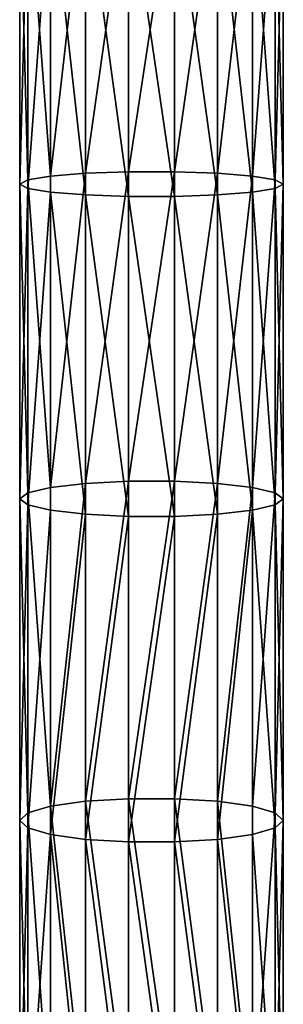
# Model space of a CAD drawing. Units: millimetres. Extents: x -1030 to 3142, y -5031 to 5831.
# Drawn here: x 780 to 820, y -1387 to -1238 of the extents above; entities that cross this region are included whole.
import ezdxf

# ---------------------------------------------------------------- set-up
doc = ezdxf.new("R2010")
doc.units = ezdxf.units.MM
doc.layers.get('0').update_dxf_attribs({"true_color": 0xff5454})

# ---------------------------------------------------------------- blocks, each defined once
blk = doc.blocks.new('Component#27')
for p, q in [((10, 1360.44, 468.29), (10, 1410.73, 458.83)), ((16.53, 1360.84, 470.58), (16.53, 1411.19, 461.1)), ((23.47, 1360.84, 470.58), (23.47, 1411.19, 461.1)), ((30, 1360.44, 468.29), (30, 1410.73, 458.83)), ((4.68, 1359.7, 464), (4.68, 1409.88, 454.56)), ((35.32, 1359.7, 464), (35.32, 1409.88, 454.56)), ((1.21, 1358.69, 458.22), (1.21, 1408.74, 448.8)), ((38.79, 1358.69, 458.22), (38.79, 1408.74, 448.8)), ((0, 1357.56, 451.64), (0, 1407.44, 442.26)), ((1.21, 1356.42, 445.07), (1.21, 1406.14, 435.71)), ((38.79, 1406.14, 435.71), (38.79, 1356.42, 445.07)), ((40, 1357.56, 451.64), (40, 1407.44, 442.26)), ((4.68, 1355.41, 439.29), (4.68, 1405, 429.96)), ((35.32, 1355.41, 439.29), (35.32, 1405, 429.96)), ((10, 1354.67, 435), (10, 1404.15, 425.69)), ((16.53, 1354.27, 432.71), (16.53, 1403.7, 423.41)), ((23.47, 1354.27, 432.71), (23.47, 1403.7, 423.41)), ((30, 1354.67, 435), (30, 1404.15, 425.69)), ((1.21, 1358.69, 458.22), (4.68, 1359.7, 464)), ((4.68, 1359.7, 464), (10, 1360.44, 468.29)), ((4.68, 1310.5, 471.8), (4.68, 1359.7, 464)), ((10, 1360.44, 468.29), (16.53, 1360.84, 470.58)), ((10, 1311.11, 476.11), (10, 1360.44, 468.29)), ((16.53, 1311.43, 478.41), (16.53, 1360.84, 470.58)), ((16.53, 1360.84, 470.58), (23.47, 1360.84, 470.58)), ((23.47, 1311.43, 478.41), (23.47, 1360.84, 470.58)), ((23.47, 1360.84, 470.58), (30, 1360.44, 468.29)), ((30, 1311.11, 476.11), (30, 1360.44, 468.29)), ((30, 1360.44, 468.29), (35.32, 1359.7, 464)), ((35.32, 1310.5, 471.8), (35.32, 1359.7, 464)), ((35.32, 1359.7, 464), (38.79, 1358.69, 458.22)), ((0, 1357.56, 451.64), (1.21, 1358.69, 458.22)), ((1.21, 1309.69, 465.99), (1.21, 1358.69, 458.22)), ((38.79, 1309.69, 465.99), (38.79, 1358.69, 458.22)), ((38.79, 1358.69, 458.22), (40, 1357.56, 451.64)), ((0, 1308.77, 459.38), (0, 1357.56, 451.64)), ((1.21, 1356.42, 445.07), (0, 1357.56, 451.64)), ((40, 1357.56, 451.64), (38.79, 1356.42, 445.07)), ((40, 1308.77, 459.38), (40, 1357.56, 451.64)), ((1.21, 1307.85, 452.77), (1.21, 1356.42, 445.07)), ((4.68, 1355.41, 439.29), (1.21, 1356.42, 445.07)), ((4.68, 1307.04, 446.96), (4.68, 1355.41, 439.29)), ((10, 1354.67, 435), (4.68, 1355.41, 439.29)), ((35.32, 1355.41, 439.29), (30, 1354.67, 435)), ((38.79, 1356.42, 445.07), (35.32, 1355.41, 439.29)), ((35.32, 1307.04, 446.96), (35.32, 1355.41, 439.29)), ((38.79, 1356.42, 445.07), (38.79, 1307.85, 452.77)), ((10, 1306.43, 442.64), (10, 1354.67, 435)), ((16.53, 1354.27, 432.71), (10, 1354.67, 435)), ((16.53, 1306.11, 440.35), (16.53, 1354.27, 432.71)), ((23.47, 1354.27, 432.71), (16.53, 1354.27, 432.71)), ((30, 1354.67, 435), (23.47, 1354.27, 432.71)), ((23.47, 1306.11, 440.35), (23.47, 1354.27, 432.71)), ((30, 1306.43, 442.64), (30, 1354.67, 435)), ((1.21, 1309.69, 465.99), (4.68, 1310.5, 471.8)), ((4.68, 1310.5, 471.8), (10, 1311.11, 476.11)), ((4.68, 1262.23, 477.62), (4.68, 1310.5, 471.8)), ((10, 1311.11, 476.11), (16.53, 1311.43, 478.41)), ((10, 1262.66, 481.96), (10, 1311.11, 476.11)), ((16.53, 1262.88, 484.27), (16.53, 1311.43, 478.41)), ((16.53, 1311.43, 478.41), (23.47, 1311.43, 478.41)), ((23.47, 1262.88, 484.27), (23.47, 1311.43, 478.41)), ((23.47, 1311.43, 478.41), (30, 1311.11, 476.11)), ((30, 1262.66, 481.96), (30, 1311.11, 476.11)), ((30, 1311.11, 476.11), (35.32, 1310.5, 471.8)), ((35.32, 1262.23, 477.62), (35.32, 1310.5, 471.8)), ((35.32, 1310.5, 471.8), (38.79, 1309.69, 465.99)), ((0, 1308.77, 459.38), (1.21, 1309.69, 465.99)), ((1.21, 1261.66, 471.78), (1.21, 1309.69, 465.99)), ((38.79, 1261.66, 471.78), (38.79, 1309.69, 465.99)), ((38.79, 1309.69, 465.99), (40, 1308.77, 459.38)), ((0, 1261.01, 465.14), (0, 1308.77, 459.38)), ((1.21, 1307.85, 452.77), (0, 1308.77, 459.38)), ((1.21, 1260.36, 458.5), (1.21, 1307.85, 452.77)), ((4.68, 1307.04, 446.96), (1.21, 1307.85, 452.77)), ((38.79, 1307.85, 452.77), (35.32, 1307.04, 446.96)), ((40, 1308.77, 459.38), (38.79, 1307.85, 452.77)), ((38.79, 1307.85, 452.77), (38.79, 1260.36, 458.5)), ((40, 1261.01, 465.14), (40, 1308.77, 459.38)), ((4.68, 1259.79, 452.66), (4.68, 1307.04, 446.96)), ((10, 1306.43, 442.64), (4.68, 1307.04, 446.96)), ((10, 1259.36, 448.32), (10, 1306.43, 442.64)), ((16.53, 1306.11, 440.35), (10, 1306.43, 442.64)), ((16.53, 1259.14, 446.02), (16.53, 1306.11, 440.35)), ((23.47, 1306.11, 440.35), (16.53, 1306.11, 440.35)), ((30, 1306.43, 442.64), (23.47, 1306.11, 440.35)), ((23.47, 1259.14, 446.02), (23.47, 1306.11, 440.35)), ((35.32, 1307.04, 446.96), (30, 1306.43, 442.64)), ((30, 1259.36, 448.32), (30, 1306.43, 442.64)), ((35.32, 1259.79, 452.66), (35.32, 1307.04, 446.96)), ((4.68, 1262.23, 477.62), (10, 1262.66, 481.96)), ((10, 1262.66, 481.96), (16.53, 1262.88, 484.27)), ((10, 1215.02, 485.54), (10, 1262.66, 481.96)), ((16.53, 1215.14, 487.86), (16.53, 1262.88, 484.27)), ((16.53, 1262.88, 484.27), (23.47, 1262.88, 484.27)), ((23.47, 1215.14, 487.86), (23.47, 1262.88, 484.27)), ((23.47, 1262.88, 484.27), (30, 1262.66, 481.96)), ((30, 1215.02, 485.54), (30, 1262.66, 481.96)), ((30, 1262.66, 481.96), (35.32, 1262.23, 477.62)), ((0, 1261.01, 465.14), (1.21, 1261.66, 471.78)), ((1.21, 1261.66, 471.78), (4.68, 1262.23, 477.62)), ((1.21, 1214.52, 475.33), (1.21, 1261.66, 471.78)), ((4.68, 1214.81, 481.19), (4.68, 1262.23, 477.62)), ((35.32, 1214.81, 481.19), (35.32, 1262.23, 477.62)), ((35.32, 1262.23, 477.62), (38.79, 1261.66, 471.78)), ((38.79, 1214.52, 475.33), (38.79, 1261.66, 471.78)), ((38.79, 1261.66, 471.78), (40, 1261.01, 465.14)), ((0, 1214.2, 468.66), (0, 1261.01, 465.14)), ((1.21, 1260.36, 458.5), (0, 1261.01, 465.14)), ((1.21, 1213.87, 461.99), (1.21, 1260.36, 458.5)), ((4.68, 1259.79, 452.66), (1.21, 1260.36, 458.5)), ((4.68, 1213.59, 456.13), (4.68, 1259.79, 452.66)), ((10, 1259.36, 448.32), (4.68, 1259.79, 452.66)), ((35.32, 1259.79, 452.66), (30, 1259.36, 448.32)), ((38.79, 1260.36, 458.5), (35.32, 1259.79, 452.66)), ((35.32, 1213.59, 456.13), (35.32, 1259.79, 452.66)), ((40, 1261.01, 465.14), (38.79, 1260.36, 458.5)), ((38.79, 1260.36, 458.5), (38.79, 1213.87, 461.99)), ((40, 1214.2, 468.66), (40, 1261.01, 465.14)), ((10, 1213.37, 451.78), (10, 1259.36, 448.32)), ((16.53, 1259.14, 446.02), (10, 1259.36, 448.32)), ((16.53, 1213.26, 449.47), (16.53, 1259.14, 446.02)), ((23.47, 1259.14, 446.02), (16.53, 1259.14, 446.02)), ((30, 1259.36, 448.32), (23.47, 1259.14, 446.02)), ((23.47, 1213.26, 449.47), (23.47, 1259.14, 446.02)), ((30, 1213.37, 451.78), (30, 1259.36, 448.32))]:
    blk.add_line(p, q)
mesh = blk.add_polyface()
corners = [(10, 1360.44, 468.29), (4.68, 1409.88, 454.56), (4.68, 1359.7, 464), (10, 1410.73, 458.83)]
mesh.append_faces([[corners[k] for k in face] for face in [(0, 1, 2), (1, 0, 3)]], dxfattribs={"vtx0": -1})
mesh = blk.add_polyface()
corners = [(16.53, 1360.84, 470.58), (10, 1410.73, 458.83), (10, 1360.44, 468.29), (16.53, 1411.19, 461.1)]
mesh.append_faces([[corners[k] for k in face] for face in [(0, 1, 2), (1, 0, 3)]], dxfattribs={"vtx0": -1})
mesh = blk.add_polyface()
corners = [(23.47, 1360.84, 470.58), (16.53, 1411.19, 461.1), (16.53, 1360.84, 470.58), (23.47, 1411.19, 461.1)]
mesh.append_faces([[corners[k] for k in face] for face in [(0, 1, 2), (1, 0, 3)]], dxfattribs={"vtx0": -1})
mesh = blk.add_polyface()
corners = [(30, 1360.44, 468.29), (23.47, 1411.19, 461.1), (23.47, 1360.84, 470.58), (30, 1410.73, 458.83)]
mesh.append_faces([[corners[k] for k in face] for face in [(0, 1, 2), (1, 0, 3)]], dxfattribs={"vtx0": -1})
mesh = blk.add_polyface()
corners = [(35.32, 1359.7, 464), (30, 1410.73, 458.83), (30, 1360.44, 468.29), (35.32, 1409.88, 454.56)]
mesh.append_faces([[corners[k] for k in face] for face in [(0, 1, 2), (1, 0, 3)]], dxfattribs={"vtx0": -1})
mesh = blk.add_polyface()
corners = [(4.68, 1359.7, 464), (1.21, 1408.74, 448.8), (1.21, 1358.69, 458.22), (4.68, 1409.88, 454.56)]
mesh.append_faces([[corners[k] for k in face] for face in [(0, 1, 2), (1, 0, 3)]], dxfattribs={"vtx0": -1})
mesh = blk.add_polyface()
corners = [(38.79, 1408.74, 448.8), (35.32, 1359.7, 464), (38.79, 1358.69, 458.22), (35.32, 1409.88, 454.56)]
mesh.append_faces([[corners[k] for k in face] for face in [(0, 1, 2), (1, 0, 3)]], dxfattribs={"vtx0": -1})
mesh = blk.add_polyface()
corners = [(1.21, 1358.69, 458.22), (0, 1407.44, 442.26), (0, 1357.56, 451.64), (1.21, 1408.74, 448.8)]
mesh.append_faces([[corners[k] for k in face] for face in [(0, 1, 2), (1, 0, 3)]], dxfattribs={"vtx0": -1})
mesh = blk.add_polyface()
corners = [(40, 1407.44, 442.26), (38.79, 1358.69, 458.22), (40, 1357.56, 451.64), (38.79, 1408.74, 448.8)]
mesh.append_faces([[corners[k] for k in face] for face in [(0, 1, 2), (1, 0, 3)]], dxfattribs={"vtx0": -1})
mesh = blk.add_polyface()
corners = [(0, 1357.56, 451.64), (1.21, 1406.14, 435.71), (1.21, 1356.42, 445.07), (0, 1407.44, 442.26)]
mesh.append_faces([[corners[k] for k in face] for face in [(0, 1, 2), (1, 0, 3)]], dxfattribs={"vtx0": -1})
mesh = blk.add_polyface()
corners = [(1.21, 1356.42, 445.07), (4.68, 1405, 429.96), (4.68, 1355.41, 439.29), (1.21, 1406.14, 435.71)]
mesh.append_faces([[corners[k] for k in face] for face in [(0, 1, 2), (1, 0, 3)]], dxfattribs={"vtx0": -1})
mesh = blk.add_polyface()
corners = [(35.32, 1405, 429.96), (38.79, 1356.42, 445.07), (35.32, 1355.41, 439.29), (38.79, 1406.14, 435.71)]
mesh.append_faces([[corners[k] for k in face] for face in [(0, 1, 2), (1, 0, 3)]], dxfattribs={"vtx0": -1})
mesh = blk.add_polyface()
corners = [(38.79, 1406.14, 435.71), (40, 1357.56, 451.64), (38.79, 1356.42, 445.07), (40, 1407.44, 442.26)]
mesh.append_faces([[corners[k] for k in face] for face in [(0, 1, 2), (1, 0, 3)]], dxfattribs={"vtx0": -1})
mesh = blk.add_polyface()
corners = [(4.68, 1405, 429.96), (10, 1354.67, 435), (4.68, 1355.41, 439.29), (10, 1404.15, 425.69)]
mesh.append_faces([[corners[k] for k in face] for face in [(0, 1, 2), (1, 0, 3)]], dxfattribs={"vtx0": -1})
mesh = blk.add_polyface()
corners = [(30, 1404.15, 425.69), (35.32, 1355.41, 439.29), (30, 1354.67, 435), (35.32, 1405, 429.96)]
mesh.append_faces([[corners[k] for k in face] for face in [(0, 1, 2), (1, 0, 3)]], dxfattribs={"vtx0": -1})
mesh = blk.add_polyface()
corners = [(10, 1404.15, 425.69), (16.53, 1354.27, 432.71), (10, 1354.67, 435), (16.53, 1403.7, 423.41)]
mesh.append_faces([[corners[k] for k in face] for face in [(0, 1, 2), (1, 0, 3)]], dxfattribs={"vtx0": -1})
mesh = blk.add_polyface()
corners = [(16.53, 1403.7, 423.41), (23.47, 1354.27, 432.71), (16.53, 1354.27, 432.71), (23.47, 1403.7, 423.41)]
mesh.append_faces([[corners[k] for k in face] for face in [(0, 1, 2), (1, 0, 3)]], dxfattribs={"vtx0": -1})
mesh = blk.add_polyface()
corners = [(23.47, 1403.7, 423.41), (30, 1354.67, 435), (23.47, 1354.27, 432.71), (30, 1404.15, 425.69)]
mesh.append_faces([[corners[k] for k in face] for face in [(0, 1, 2), (1, 0, 3)]], dxfattribs={"vtx0": -1})
mesh = blk.add_polyface()
corners = [(4.68, 1310.5, 471.8), (1.21, 1358.69, 458.22), (1.21, 1309.69, 465.99), (4.68, 1359.7, 464)]
mesh.append_faces([[corners[k] for k in face] for face in [(0, 1, 2), (1, 0, 3)]], dxfattribs={"vtx0": -1})
mesh = blk.add_polyface()
corners = [(4.68, 1310.5, 471.8), (10, 1360.44, 468.29), (4.68, 1359.7, 464), (10, 1311.11, 476.11)]
mesh.append_faces([[corners[k] for k in face] for face in [(0, 1, 2), (1, 0, 3)]], dxfattribs={"vtx0": -1})
mesh = blk.add_polyface()
corners = [(10, 1311.11, 476.11), (16.53, 1360.84, 470.58), (10, 1360.44, 468.29), (16.53, 1311.43, 478.41)]
mesh.append_faces([[corners[k] for k in face] for face in [(0, 1, 2), (1, 0, 3)]], dxfattribs={"vtx0": -1})
mesh = blk.add_polyface()
corners = [(16.53, 1311.43, 478.41), (23.47, 1360.84, 470.58), (16.53, 1360.84, 470.58), (23.47, 1311.43, 478.41)]
mesh.append_faces([[corners[k] for k in face] for face in [(0, 1, 2), (1, 0, 3)]], dxfattribs={"vtx0": -1})
mesh = blk.add_polyface()
corners = [(23.47, 1311.43, 478.41), (30, 1360.44, 468.29), (23.47, 1360.84, 470.58), (30, 1311.11, 476.11)]
mesh.append_faces([[corners[k] for k in face] for face in [(0, 1, 2), (1, 0, 3)]], dxfattribs={"vtx0": -1})
mesh = blk.add_polyface()
corners = [(30, 1311.11, 476.11), (35.32, 1359.7, 464), (30, 1360.44, 468.29), (35.32, 1310.5, 471.8)]
mesh.append_faces([[corners[k] for k in face] for face in [(0, 1, 2), (1, 0, 3)]], dxfattribs={"vtx0": -1})
mesh = blk.add_polyface()
corners = [(38.79, 1358.69, 458.22), (35.32, 1310.5, 471.8), (38.79, 1309.69, 465.99), (35.32, 1359.7, 464)]
mesh.append_faces([[corners[k] for k in face] for face in [(0, 1, 2), (1, 0, 3)]], dxfattribs={"vtx0": -1})
mesh = blk.add_polyface()
corners = [(1.21, 1309.69, 465.99), (0, 1357.56, 451.64), (0, 1308.77, 459.38), (1.21, 1358.69, 458.22)]
mesh.append_faces([[corners[k] for k in face] for face in [(0, 1, 2), (1, 0, 3)]], dxfattribs={"vtx0": -1})
mesh = blk.add_polyface()
corners = [(40, 1357.56, 451.64), (38.79, 1309.69, 465.99), (40, 1308.77, 459.38), (38.79, 1358.69, 458.22)]
mesh.append_faces([[corners[k] for k in face] for face in [(0, 1, 2), (1, 0, 3)]], dxfattribs={"vtx0": -1})
mesh = blk.add_polyface()
corners = [(0, 1308.77, 459.38), (1.21, 1356.42, 445.07), (1.21, 1307.85, 452.77), (0, 1357.56, 451.64)]
mesh.append_faces([[corners[k] for k in face] for face in [(0, 1, 2), (1, 0, 3)]], dxfattribs={"vtx0": -1})
mesh = blk.add_polyface()
corners = [(38.79, 1356.42, 445.07), (40, 1308.77, 459.38), (38.79, 1307.85, 452.77), (40, 1357.56, 451.64)]
mesh.append_faces([[corners[k] for k in face] for face in [(0, 1, 2), (1, 0, 3)]], dxfattribs={"vtx0": -1})
mesh = blk.add_polyface()
corners = [(1.21, 1307.85, 452.77), (4.68, 1355.41, 439.29), (4.68, 1307.04, 446.96), (1.21, 1356.42, 445.07)]
mesh.append_faces([[corners[k] for k in face] for face in [(0, 1, 2), (1, 0, 3)]], dxfattribs={"vtx0": -1})
mesh = blk.add_polyface()
corners = [(10, 1354.67, 435), (4.68, 1307.04, 446.96), (4.68, 1355.41, 439.29), (10, 1306.43, 442.64)]
mesh.append_faces([[corners[k] for k in face] for face in [(0, 1, 2), (1, 0, 3)]], dxfattribs={"vtx0": -1})
mesh = blk.add_polyface()
corners = [(35.32, 1355.41, 439.29), (30, 1306.43, 442.64), (30, 1354.67, 435), (35.32, 1307.04, 446.96)]
mesh.append_faces([[corners[k] for k in face] for face in [(0, 1, 2), (1, 0, 3)]], dxfattribs={"vtx0": -1})
mesh = blk.add_polyface()
corners = [(35.32, 1355.41, 439.29), (38.79, 1307.85, 452.77), (35.32, 1307.04, 446.96), (38.79, 1356.42, 445.07)]
mesh.append_faces([[corners[k] for k in face] for face in [(0, 1, 2), (1, 0, 3)]], dxfattribs={"vtx0": -1})
mesh = blk.add_polyface()
corners = [(16.53, 1354.27, 432.71), (10, 1306.43, 442.64), (10, 1354.67, 435), (16.53, 1306.11, 440.35)]
mesh.append_faces([[corners[k] for k in face] for face in [(0, 1, 2), (1, 0, 3)]], dxfattribs={"vtx0": -1})
mesh = blk.add_polyface()
corners = [(23.47, 1354.27, 432.71), (16.53, 1306.11, 440.35), (16.53, 1354.27, 432.71), (23.47, 1306.11, 440.35)]
mesh.append_faces([[corners[k] for k in face] for face in [(0, 1, 2), (1, 0, 3)]], dxfattribs={"vtx0": -1})
mesh = blk.add_polyface()
corners = [(30, 1354.67, 435), (23.47, 1306.11, 440.35), (23.47, 1354.27, 432.71), (30, 1306.43, 442.64)]
mesh.append_faces([[corners[k] for k in face] for face in [(0, 1, 2), (1, 0, 3)]], dxfattribs={"vtx0": -1})
mesh = blk.add_polyface()
corners = [(4.68, 1262.23, 477.62), (1.21, 1309.69, 465.99), (1.21, 1261.66, 471.78), (4.68, 1310.5, 471.8)]
mesh.append_faces([[corners[k] for k in face] for face in [(0, 1, 2), (1, 0, 3)]], dxfattribs={"vtx0": -1})
mesh = blk.add_polyface()
corners = [(10, 1262.66, 481.96), (4.68, 1310.5, 471.8), (4.68, 1262.23, 477.62), (10, 1311.11, 476.11)]
mesh.append_faces([[corners[k] for k in face] for face in [(0, 1, 2), (1, 0, 3)]], dxfattribs={"vtx0": -1})
mesh = blk.add_polyface()
corners = [(16.53, 1262.88, 484.27), (10, 1311.11, 476.11), (10, 1262.66, 481.96), (16.53, 1311.43, 478.41)]
mesh.append_faces([[corners[k] for k in face] for face in [(0, 1, 2), (1, 0, 3)]], dxfattribs={"vtx0": -1})
mesh = blk.add_polyface()
corners = [(23.47, 1262.88, 484.27), (16.53, 1311.43, 478.41), (16.53, 1262.88, 484.27), (23.47, 1311.43, 478.41)]
mesh.append_faces([[corners[k] for k in face] for face in [(0, 1, 2), (1, 0, 3)]], dxfattribs={"vtx0": -1})
mesh = blk.add_polyface()
corners = [(30, 1262.66, 481.96), (23.47, 1311.43, 478.41), (23.47, 1262.88, 484.27), (30, 1311.11, 476.11)]
mesh.append_faces([[corners[k] for k in face] for face in [(0, 1, 2), (1, 0, 3)]], dxfattribs={"vtx0": -1})
mesh = blk.add_polyface()
corners = [(35.32, 1262.23, 477.62), (30, 1311.11, 476.11), (30, 1262.66, 481.96), (35.32, 1310.5, 471.8)]
mesh.append_faces([[corners[k] for k in face] for face in [(0, 1, 2), (1, 0, 3)]], dxfattribs={"vtx0": -1})
mesh = blk.add_polyface()
corners = [(38.79, 1309.69, 465.99), (35.32, 1262.23, 477.62), (38.79, 1261.66, 471.78), (35.32, 1310.5, 471.8)]
mesh.append_faces([[corners[k] for k in face] for face in [(0, 1, 2), (1, 0, 3)]], dxfattribs={"vtx0": -1})
mesh = blk.add_polyface()
corners = [(1.21, 1261.66, 471.78), (0, 1308.77, 459.38), (0, 1261.01, 465.14), (1.21, 1309.69, 465.99)]
mesh.append_faces([[corners[k] for k in face] for face in [(0, 1, 2), (1, 0, 3)]], dxfattribs={"vtx0": -1})
mesh = blk.add_polyface()
corners = [(40, 1308.77, 459.38), (38.79, 1261.66, 471.78), (40, 1261.01, 465.14), (38.79, 1309.69, 465.99)]
mesh.append_faces([[corners[k] for k in face] for face in [(0, 1, 2), (1, 0, 3)]], dxfattribs={"vtx0": -1})
mesh = blk.add_polyface()
corners = [(0, 1261.01, 465.14), (1.21, 1307.85, 452.77), (1.21, 1260.36, 458.5), (0, 1308.77, 459.38)]
mesh.append_faces([[corners[k] for k in face] for face in [(0, 1, 2), (1, 0, 3)]], dxfattribs={"vtx0": -1})
mesh = blk.add_polyface()
corners = [(1.21, 1260.36, 458.5), (4.68, 1307.04, 446.96), (4.68, 1259.79, 452.66), (1.21, 1307.85, 452.77)]
mesh.append_faces([[corners[k] for k in face] for face in [(0, 1, 2), (1, 0, 3)]], dxfattribs={"vtx0": -1})
mesh = blk.add_polyface()
corners = [(35.32, 1307.04, 446.96), (38.79, 1260.36, 458.5), (35.32, 1259.79, 452.66), (38.79, 1307.85, 452.77)]
mesh.append_faces([[corners[k] for k in face] for face in [(0, 1, 2), (1, 0, 3)]], dxfattribs={"vtx0": -1})
mesh = blk.add_polyface()
corners = [(38.79, 1307.85, 452.77), (40, 1261.01, 465.14), (38.79, 1260.36, 458.5), (40, 1308.77, 459.38)]
mesh.append_faces([[corners[k] for k in face] for face in [(0, 1, 2), (1, 0, 3)]], dxfattribs={"vtx0": -1})
mesh = blk.add_polyface()
corners = [(10, 1306.43, 442.64), (4.68, 1259.79, 452.66), (4.68, 1307.04, 446.96), (10, 1259.36, 448.32)]
mesh.append_faces([[corners[k] for k in face] for face in [(0, 1, 2), (1, 0, 3)]], dxfattribs={"vtx0": -1})
mesh = blk.add_polyface()
corners = [(16.53, 1306.11, 440.35), (10, 1259.36, 448.32), (10, 1306.43, 442.64), (16.53, 1259.14, 446.02)]
mesh.append_faces([[corners[k] for k in face] for face in [(0, 1, 2), (1, 0, 3)]], dxfattribs={"vtx0": -1})
mesh = blk.add_polyface()
corners = [(23.47, 1306.11, 440.35), (16.53, 1259.14, 446.02), (16.53, 1306.11, 440.35), (23.47, 1259.14, 446.02)]
mesh.append_faces([[corners[k] for k in face] for face in [(0, 1, 2), (1, 0, 3)]], dxfattribs={"vtx0": -1})
mesh = blk.add_polyface()
corners = [(30, 1306.43, 442.64), (23.47, 1259.14, 446.02), (23.47, 1306.11, 440.35), (30, 1259.36, 448.32)]
mesh.append_faces([[corners[k] for k in face] for face in [(0, 1, 2), (1, 0, 3)]], dxfattribs={"vtx0": -1})
mesh = blk.add_polyface()
corners = [(35.32, 1307.04, 446.96), (30, 1259.36, 448.32), (30, 1306.43, 442.64), (35.32, 1259.79, 452.66)]
mesh.append_faces([[corners[k] for k in face] for face in [(0, 1, 2), (1, 0, 3)]], dxfattribs={"vtx0": -1})
mesh = blk.add_polyface()
corners = [(10, 1215.02, 485.54), (4.68, 1262.23, 477.62), (4.68, 1214.81, 481.19), (10, 1262.66, 481.96)]
mesh.append_faces([[corners[k] for k in face] for face in [(0, 1, 2), (1, 0, 3)]], dxfattribs={"vtx0": -1})
mesh = blk.add_polyface()
corners = [(16.53, 1215.14, 487.86), (10, 1262.66, 481.96), (10, 1215.02, 485.54), (16.53, 1262.88, 484.27)]
mesh.append_faces([[corners[k] for k in face] for face in [(0, 1, 2), (1, 0, 3)]], dxfattribs={"vtx0": -1})
mesh = blk.add_polyface()
corners = [(23.47, 1215.14, 487.86), (16.53, 1262.88, 484.27), (16.53, 1215.14, 487.86), (23.47, 1262.88, 484.27)]
mesh.append_faces([[corners[k] for k in face] for face in [(0, 1, 2), (1, 0, 3)]], dxfattribs={"vtx0": -1})
mesh = blk.add_polyface()
corners = [(30, 1215.02, 485.54), (23.47, 1262.88, 484.27), (23.47, 1215.14, 487.86), (30, 1262.66, 481.96)]
mesh.append_faces([[corners[k] for k in face] for face in [(0, 1, 2), (1, 0, 3)]], dxfattribs={"vtx0": -1})
mesh = blk.add_polyface()
corners = [(35.32, 1214.81, 481.19), (30, 1262.66, 481.96), (30, 1215.02, 485.54), (35.32, 1262.23, 477.62)]
mesh.append_faces([[corners[k] for k in face] for face in [(0, 1, 2), (1, 0, 3)]], dxfattribs={"vtx0": -1})
mesh = blk.add_polyface()
corners = [(1.21, 1214.52, 475.33), (0, 1261.01, 465.14), (0, 1214.2, 468.66), (1.21, 1261.66, 471.78)]
mesh.append_faces([[corners[k] for k in face] for face in [(0, 1, 2), (1, 0, 3)]], dxfattribs={"vtx0": -1})
mesh = blk.add_polyface()
corners = [(4.68, 1214.81, 481.19), (1.21, 1261.66, 471.78), (1.21, 1214.52, 475.33), (4.68, 1262.23, 477.62)]
mesh.append_faces([[corners[k] for k in face] for face in [(0, 1, 2), (1, 0, 3)]], dxfattribs={"vtx0": -1})
mesh = blk.add_polyface()
corners = [(38.79, 1261.66, 471.78), (35.32, 1214.81, 481.19), (38.79, 1214.52, 475.33), (35.32, 1262.23, 477.62)]
mesh.append_faces([[corners[k] for k in face] for face in [(0, 1, 2), (1, 0, 3)]], dxfattribs={"vtx0": -1})
mesh = blk.add_polyface()
corners = [(40, 1261.01, 465.14), (38.79, 1214.52, 475.33), (40, 1214.2, 468.66), (38.79, 1261.66, 471.78)]
mesh.append_faces([[corners[k] for k in face] for face in [(0, 1, 2), (1, 0, 3)]], dxfattribs={"vtx0": -1})
mesh = blk.add_polyface()
corners = [(0, 1214.2, 468.66), (1.21, 1260.36, 458.5), (1.21, 1213.87, 461.99), (0, 1261.01, 465.14)]
mesh.append_faces([[corners[k] for k in face] for face in [(0, 1, 2), (1, 0, 3)]], dxfattribs={"vtx0": -1})
mesh = blk.add_polyface()
corners = [(1.21, 1213.87, 461.99), (4.68, 1259.79, 452.66), (4.68, 1213.59, 456.13), (1.21, 1260.36, 458.5)]
mesh.append_faces([[corners[k] for k in face] for face in [(0, 1, 2), (1, 0, 3)]], dxfattribs={"vtx0": -1})
mesh = blk.add_polyface()
corners = [(10, 1259.36, 448.32), (4.68, 1213.59, 456.13), (4.68, 1259.79, 452.66), (10, 1213.37, 451.78)]
mesh.append_faces([[corners[k] for k in face] for face in [(0, 1, 2), (1, 0, 3)]], dxfattribs={"vtx0": -1})
mesh = blk.add_polyface()
corners = [(35.32, 1259.79, 452.66), (30, 1213.37, 451.78), (30, 1259.36, 448.32), (35.32, 1213.59, 456.13)]
mesh.append_faces([[corners[k] for k in face] for face in [(0, 1, 2), (1, 0, 3)]], dxfattribs={"vtx0": -1})
mesh = blk.add_polyface()
corners = [(35.32, 1259.79, 452.66), (38.79, 1213.87, 461.99), (35.32, 1213.59, 456.13), (38.79, 1260.36, 458.5)]
mesh.append_faces([[corners[k] for k in face] for face in [(0, 1, 2), (1, 0, 3)]], dxfattribs={"vtx0": -1})
mesh = blk.add_polyface()
corners = [(38.79, 1260.36, 458.5), (40, 1214.2, 468.66), (38.79, 1213.87, 461.99), (40, 1261.01, 465.14)]
mesh.append_faces([[corners[k] for k in face] for face in [(0, 1, 2), (1, 0, 3)]], dxfattribs={"vtx0": -1})
mesh = blk.add_polyface()
corners = [(16.53, 1259.14, 446.02), (10, 1213.37, 451.78), (10, 1259.36, 448.32), (16.53, 1213.26, 449.47)]
mesh.append_faces([[corners[k] for k in face] for face in [(0, 1, 2), (1, 0, 3)]], dxfattribs={"vtx0": -1})
mesh = blk.add_polyface()
corners = [(23.47, 1259.14, 446.02), (16.53, 1213.26, 449.47), (16.53, 1259.14, 446.02), (23.47, 1213.26, 449.47)]
mesh.append_faces([[corners[k] for k in face] for face in [(0, 1, 2), (1, 0, 3)]], dxfattribs={"vtx0": -1})
mesh = blk.add_polyface()
corners = [(30, 1259.36, 448.32), (23.47, 1213.26, 449.47), (23.47, 1259.14, 446.02), (30, 1213.37, 451.78)]
mesh.append_faces([[corners[k] for k in face] for face in [(0, 1, 2), (1, 0, 3)]], dxfattribs={"vtx0": -1})

msp = doc.modelspace()

# ---------------------------------------------------------------- block references
at = {"color": 8, "true_color": 0x64777b, "rotation": 180}
msp.add_blockref('Component#27', (820, -1.75, 2195.01), dxfattribs=at)

doc.saveas('drawing.dxf')
